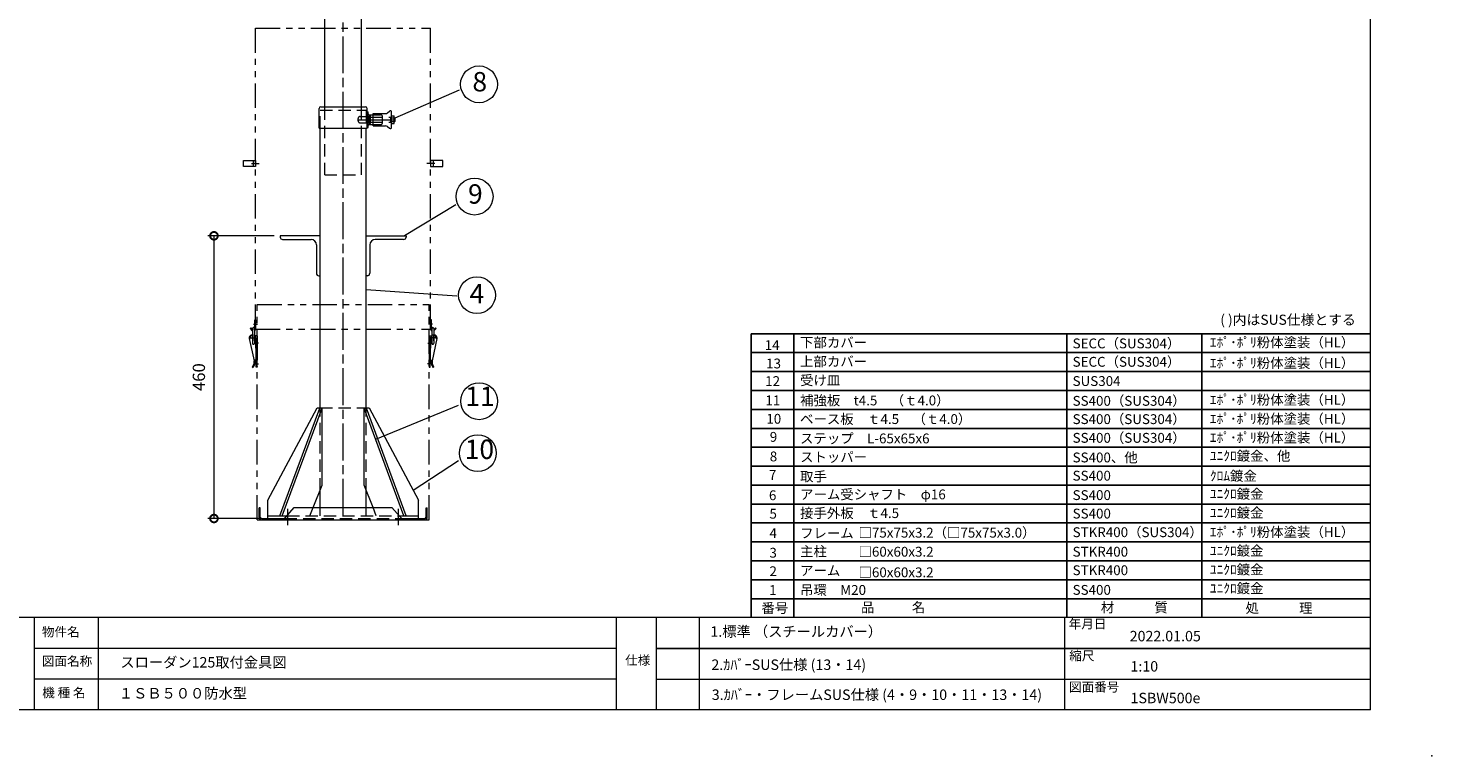
# Model space of a CAD drawing. Units: millimetres. Extents: x 0 to 4200, y 0 to 2970.
# Drawn here: x 1914 to 4200, y 0 to 1184 of the extents above; entities that cross this region are included whole.
import ezdxf

# ---------------------------------------------------------------- set-up
doc = ezdxf.new("R2010")
doc.units = ezdxf.units.MM
doc.header["$LTSCALE"] = 10
for name, pattern in [('ACJISTGB', [9, 4, -1, 1, -1, 1, -1]), ('ACJISTGL', [3, 2, -1]), ('AM_ISO08W050x2', [9, 6, -0.75, 1.5, -0.75])]:
    doc.linetypes.add(name, pattern=pattern)
for name, color, linetype, lineweight in [('AM_BOR', 7, 'Continuous', 20), ('中心線', 4, 'AM_ISO08W050x2', 20), ('外形線1', 3, 'Continuous', 20), ('外形線2', 60, 'Continuous', 20), ('外形線5', 84, 'Continuous', 20), ('外形線6', 150, 'Continuous', 20), ('寸法', 2, 'Continuous', 20), ('想像線2', 203, 'ACJISTGB', 20), ('文字', 7, 'Continuous', 18), ('隠れ線', 6, 'ACJISTGL', 18)]:
    doc.layers.add(name, color=color, linetype=linetype, lineweight=lineweight)
doc.dimstyles.new('AM_JIS$0', dxfattribs={"dimscale": 10, "dimtxt": 2, "dimasz": 2.5, "dimexe": 1, "dimexo": 1, "dimgap": 1.2, "dimtad": 3, "dimdsep": 46, "dimtxsty": 'Standard', "dimblk": 'DOTSMALL', "dimcen": 0, "dimclrd": 256, "dimclre": 256, "dimclrt": 7, "dimadec": 0, "dimazin": 2, "dimtp": 0.1, "dimtm": 0.1, "dimtfac": 0.71, "dimtix": 1, "dimtmove": 0, "dimatfit": 3, "dimldrblk": 'OPEN30', "dimfxl": 1, "dimlwd": -1, "dimlwe": -1, "dimarcsym": 0})

# ---------------------------------------------------------------- blocks, each defined once
blk = doc.blocks.new('A$C59BD0E85')
at = {"layer": '想像線2', "color": 41}
for p, q in [((20, 800), (305, 800)), ((20, 310), (20, 800)), ((305, 310), (305, 800)), ((0, 574.8), (0, 584.8)), ((0, 584.8), (20, 584.8)), ((20, 574.8), (0, 574.8)), ((13.1, 579.8), (26, 579.8)), ((16, 584.8), (16, 574.8)), ((20, 584.8), (20, 574.8)), ((311.9, 579.8), (299, 579.8)), ((325, 584.8), (305, 584.8)), ((305, 584.8), (305, 574.8)), ((305, 574.8), (325, 574.8)), ((309, 584.8), (309, 574.8)), ((325, 574.8), (325, 584.8)), ((22.5, 0), (22.5, 350)), ((22.5, 350), (302.5, 350)), ((302.5, 0), (302.5, 350)), ((18.5, 310.5), (18.5, 325.5)), ((18.5, 325.5), (20, 325.5)), ((20, 325.5), (20, 310.5)), ((306.5, 325.5), (305, 325.5)), ((305, 325.5), (305, 310.5)), ((306.5, 310.5), (306.5, 325.5)), ((11, 311), (12.1, 312.1)), ((11, 311), (14, 308)), ((12.1, 312.1), (15, 309.1)), ((13.4, 300.6), (14.4, 300.8)), ((14.4, 300.8), (14.5, 300.4)), ((15, 311.1), (15, 287)), ((15.5, 300.8), (15.5, 290.9)), ((16.7, 318.5), (23.3, 318.5)), ((18, 311.1), (18, 287)), ((22.5, 299.5), (19.3, 299.5)), ((20, 310), (305, 310)), ((22.5, 299.5), (22.5, 248.5)), ((308.3, 318.5), (301.7, 318.5)), ((302.5, 299.5), (305.7, 299.5)), ((302.5, 299.5), (302.5, 248.5)), ((307, 311.1), (307, 287)), ((309.5, 300.8), (309.5, 290.9)), ((312.9, 312.1), (310, 309.1)), ((310, 311.1), (310, 287)), ((310.6, 300.8), (310.5, 300.4)), ((311.6, 300.6), (310.6, 300.8)), ((314, 311), (311, 308)), ((314, 311), (312.9, 312.1)), ((9.6, 294.7), (11.1, 295)), ((9.6, 294.7), (17.6, 258.5)), ((11.2, 296), (20.1, 296)), ((24.8, 287.5), (18.7, 287.5)), ((20, 296), (20.6, 261.1)), ((20.1, 292.5), (22.5, 292.5)), ((21, 272.5), (21, 292.5)), ((21, 289.5), (22.5, 289.5)), ((21, 275.5), (22.5, 275.5)), ((300.2, 287.5), (306.3, 287.5)), ((304.9, 292.5), (302.5, 292.5)), ((304, 289.5), (302.5, 289.5)), ((304, 275.5), (302.5, 275.5)), ((304, 272.5), (304, 292.5)), ((305, 296), (304.4, 261.1)), ((313.8, 296), (304.9, 296)), ((315.4, 294.7), (307.4, 258.5)), ((315.4, 294.7), (313.9, 295)), ((19.8, 260.1), (17.4, 259.5)), ((18.9, 259.8), (19.1, 258.9)), ((19.5, 253.5), (24.9, 253.5)), ((22.5, 272.5), (20.4, 272.5)), ((20.5, 260.5), (22.5, 260.5)), ((21, 248.5), (21, 260.5)), ((21, 257.5), (22.5, 257.5)), ((305.5, 253.5), (300.1, 253.5)), ((302.5, 272.5), (304.6, 272.5)), ((304.5, 260.5), (302.5, 260.5)), ((304, 257.5), (302.5, 257.5)), ((304, 248.5), (304, 260.5)), ((305.2, 260.1), (307.6, 259.5)), ((306.1, 259.8), (305.9, 258.9)), ((14.6, 248.8), (15.8, 247.9)), ((22.5, 248.5), (21, 248.5)), ((302.5, 248.5), (304, 248.5)), ((310.4, 248.8), (309.2, 247.9)), ((22.5, 0), (302.5, 0))]:
    blk.add_line(p, q, dxfattribs=at)
for centre, radius, start, end in [((14.5, 295.7), 5, 102.4601, 192.4601), ((15.5, 296), 4.5, 78.2169, 192.4601), ((15.5, 296), 1.6, 67.9662, 279.5852), ((16.5, 310.5), 3.5, 224.9751, 244.9177), ((16.5, 311.1), 1.5, 359.8566, 179.8566), ((16.5, 310.5), 3.5, 295.6731, 0), ((16.5, 310.5), 2, 318.7136, 0), ((15.5, 296), 4.5, 1.039, 33.9989), ((308.5, 310.5), 3.5, 180, 244.3269), ((309.5, 296), 4.5, 146.0011, 178.961), ((308.5, 310.5), 2, 180, 221.2864), ((308.5, 311.1), 1.5, 0.1434, 180.1434), ((309.5, 296), 4.5, 347.5399, 101.7831), ((309.5, 296), 1.6, 260.4148, 112.0338), ((308.5, 310.5), 3.5, 295.0823, 315.0249), ((310.5, 295.7), 5, 347.5399, 77.5399), ((16.5, 287), 1.5, 179.8566, 359.8566), ((308.5, 287), 1.5, 180.1434, 0.1434), ((5.7, 256.9), 12, 317.93, 7.9781), ((5.7, 256.9), 13.5, 318.0285, 8.2921), ((19.6, 261), 1, 282.4601, 1.039), ((305.4, 261), 1, 178.961, 257.5399), ((319.3, 256.9), 13.5, 171.7079, 221.9715), ((319.3, 256.9), 12, 172.0219, 222.07)]:
    blk.add_arc(centre, radius, start, end, dxfattribs=at)
blk = doc.blocks.new('_DotSmall')
at = {"color": 0, "linetype": 'ByBlock', "const_width": 0.5}
blk.add_lwpolyline([(-0.0625, 0, 1), (0.0625, 0, 1)], format="xyb", close=True, dxfattribs=at)
blk = doc.blocks.new('*D32')
at = {"layer": 'Defpoints', "color": 0, "transparency": 16777216}
for p in [(2324.2, 846.3), (2216.3, 386.3), (2304.2, 386.3)]:
    blk.add_point(p, dxfattribs=at)
at = {"layer": '寸法', "transparency": 16777216}
for p, q in [((2314.2, 846.3), (2206.3, 846.3)), ((2216.3, 846.3), (2216.3, 386.3)), ((2294.2, 386.3), (2206.3, 386.3))]:
    blk.add_line(p, q, dxfattribs=at)
at = {"layer": '寸法', "transparency": 16777216, "xscale": 25, "yscale": 25, "zscale": 25}
for p, rotation in [((2216.3, 846.3), 90), ((2216.3, 386.3), 270)]:
    blk.add_blockref('_DotSmall', p, dxfattribs=dict(at, rotation=rotation))
at = {"layer": '寸法', "color": 7, "transparency": 16777216, "insert": (2194.3, 616.3), "char_height": 20, "attachment_point": 5, "rotation": 90}
blk.add_mtext('460', dxfattribs=at)
blk = doc.blocks.new('_Open30')
at = {"color": 0, "linetype": 'ByBlock', "lineweight": -2}
for p, q in [((-1, 0.268), (0, 0)), ((0, 0), (-1, -0.268)), ((0, 0), (-1, 0))]:
    blk.add_line(p, q, dxfattribs=at)
blk = doc.blocks.new('A$C44740382')
at = {"layer": 'AM_BOR'}
blk.add_point((420, 0), dxfattribs=at)
blk = doc.blocks.new('A$C404841F6')
at = {"layer": 'AM_BOR', "lineweight": 20}
blk.add_line((410, 7.5), (410, 289.5), dxfattribs=at)
at = {"layer": 'AM_BOR', "color": 7, "lineweight": 20}
for p, q in [((410, 22.5), (20, 22.5)), ((192.35, 22.5), (192.35, 7.5)), ((202.78, 22.5), (202.78, 7.5)), ((287.2, 7.5), (287.2, 22.5)), ((293.63, 22.5), (293.63, 7.5)), ((300.63, 22.5), (300.63, 7.5)), ((360.2, 7.5), (360.2, 22.5)), ((287.2, 17.5), (192.35, 17.5)), ((410, 17.5), (293.63, 17.5)), ((293.63, 17.5), (410, 17.5)), ((287.2, 12.5), (192.35, 12.5)), ((293.63, 12.5), (410, 12.5)), ((410, 7.5), (20, 7.5))]:
    blk.add_line(p, q, dxfattribs=at)
at = {"layer": 'AM_BOR', "lineweight": 18}
blk.add_blockref('A$C44740382', (0, 0), dxfattribs=at)
at = {"layer": '文字', "color": 7, "lineweight": 20}
for s, p in [('物件名', (193.61, 19.43)), ('年月日', (360.84, 20.73)), ('図面名称', (193.61, 14.66)), ('仕様', (288.61, 14.82)), ('縮尺', (360.94, 15.54)), ('図面番号', (360.9, 10.47)), ('機 種 名', (193.66, 9.53))]:
    blk.add_text(s, height=1.5, dxfattribs=at).set_placement(p)

msp = doc.modelspace()

# ---------------------------------------------------------------- linework, layer by layer
for p, q in [((3091.5, 225), (3091.5, 687)), ((3091.5, 687), (4100, 687)), ((3160.5, 225), (3160.5, 687)), ((3605.5, 225), (3605.5, 687)), ((3825, 225), (3825, 687)), ((3091.5, 656.2), (4100, 656.2)), ((3091.5, 625.4), (4100, 625.4)), ((3091.5, 594.6), (4100, 594.6)), ((3091.5, 563.8), (4100, 563.8)), ((3091.5, 533), (4100, 533)), ((3091.5, 502.2), (4100, 502.2)), ((3091.5, 471.4), (4100, 471.4)), ((3091.5, 440.6), (4100, 440.6)), ((3091.5, 409.8), (4100, 409.8)), ((3091.5, 379), (4100, 379)), ((3091.5, 348.2), (4100, 348.2)), ((3091.5, 317.4), (4100, 317.4)), ((3091.5, 286.6), (4100, 286.6)), ((3091.5, 255.8), (4100, 255.8)), ((3091.5, 255.8), (4100, 255.8)), ((3091.5, 255.8), (4100, 255.8))]:
    msp.add_line(p, q)
at = {"layer": '中心線'}
for p, q in [((2426.654, 390.764), (2426.654, 1729.648)), ((2451.664, 1035.264), (2511.874, 1035.264)), ((2336.654, 375.594), (2336.654, 402.034)), ((2516.654, 375.594), (2516.654, 402.034))]:
    msp.add_line(p, q, dxfattribs=at)
at = {"layer": '外形線1'}
for p, q in [((2396.654, 1056.264), (2396.654, 1625.97)), ((2456.654, 1056.264), (2456.654, 1625.97)), ((2465.754, 1048.264), (2467.354, 1048.264)), ((2465.754, 1022.264), (2465.754, 1048.264)), ((2467.354, 1022.264), (2467.354, 1048.264)), ((2468.854, 1043.264), (2475.654, 1043.264)), ((2475.654, 1045.264), (2495.814, 1045.264)), ((2475.654, 1025.264), (2475.654, 1045.264)), ((2499.054, 1046.454), (2502.354, 1049.284)), ((2505.654, 1022.764), (2505.654, 1047.884)), ((2505.654, 1041.264), (2509.654, 1041.264)), ((2505.654, 1038.264), (2510.654, 1038.264)), ((2505.654, 1032.264), (2510.654, 1032.264)), ((2505.654, 1029.264), (2509.654, 1029.264)), ((2509.654, 1029.264), (2509.654, 1041.264)), ((2510.654, 1038.264), (2511.154, 1037.764)), ((2510.654, 1032.264), (2511.154, 1032.764)), ((2511.154, 1032.764), (2511.154, 1037.764)), ((2389.154, 565.764), (2389.154, 1021.264)), ((2464.154, 565.764), (2464.154, 1021.264)), ((2465.754, 1022.264), (2467.354, 1022.264)), ((2468.854, 1027.264), (2475.654, 1027.264)), ((2475.654, 1025.264), (2495.814, 1025.264)), ((2499.054, 1024.064), (2502.354, 1021.244)), ((2304.154, 416.264), (2384.154, 566.264)), ((2384.154, 566.264), (2389.154, 566.264)), ((2464.154, 566.264), (2469.154, 566.264)), ((2469.154, 566.264), (2549.154, 416.264)), ((2304.154, 386.264), (2304.154, 416.264)), ((2389.154, 404.064), (2389.154, 432.143)), ((2464.154, 404.064), (2464.154, 432.143)), ((2549.154, 386.264), (2549.154, 416.264)), ((2304.154, 390.764), (2335.399, 390.764)), ((2517.909, 390.764), (2549.154, 390.764)), ((2304.154, 386.264), (2331.422, 386.264)), ((2521.887, 386.264), (2549.154, 386.264))]:
    msp.add_line(p, q, dxfattribs=at)
for centre, radius, start, end in [((2468.854, 1044.764), 1.5, 180, 270), ((2495.814, 1050.264), 5, 270, 310.37763), ((2503.654, 1047.764), 2, 0, 130.53915), ((2468.854, 1025.764), 1.5, 90, 180), ((2495.814, 1020.264), 5, 49.548042, 90), ((2503.654, 1022.764), 2, 229.46084, 0)]:
    msp.add_arc(centre, radius, start, end, dxfattribs=at)
at = {"layer": '外形線2'}
for p, q in [((2387.554, 1021.264), (2387.554, 1053.664)), ((2390.154, 1056.264), (2463.154, 1056.264)), ((2465.754, 1021.264), (2465.754, 1053.664)), ((2387.554, 1021.264), (2465.754, 1021.264)), ((2291.654, 403.764), (2289.654, 403.764)), ((2289.654, 388.264), (2289.654, 403.764)), ((2291.654, 388.264), (2291.654, 403.764)), ((2329.654, 384.264), (2347.154, 404.064)), ((2347.154, 404.064), (2506.154, 404.064)), ((2506.154, 404.064), (2523.654, 384.264)), ((2561.654, 388.264), (2561.654, 403.764)), ((2561.654, 403.764), (2563.654, 403.764)), ((2563.654, 388.264), (2563.654, 403.764)), ((2293.654, 386.264), (2331.422, 386.264)), ((2293.654, 384.264), (2559.654, 384.264)), ((2521.624, 386.264), (2559.654, 386.264))]:
    msp.add_line(p, q, dxfattribs=at)
for centre, radius, start, end in [((2390.154, 1053.664), 2.6, 90, 180), ((2463.154, 1053.664), 2.6, 0, 90), ((2293.654, 388.264), 4, 180, 270), ((2293.654, 388.264), 2, 180, 270), ((2559.654, 388.264), 2, 270, 0), ((2559.654, 388.264), 4, 270, 0)]:
    msp.add_arc(centre, radius, start, end, dxfattribs=at)
at = {"layer": '外形線5'}
for p, q in [((2389.154, 846.264), (2324.154, 846.264)), ((2324.154, 846.264), (2324.154, 844.264)), ((2389.154, 781.264), (2389.154, 846.264)), ((2464.154, 781.264), (2464.154, 846.264)), ((2464.154, 846.264), (2529.154, 846.264)), ((2529.154, 846.264), (2529.154, 844.264)), ((2328.154, 840.264), (2374.654, 840.264)), ((2383.154, 831.764), (2383.154, 785.264)), ((2470.154, 831.764), (2470.154, 785.264)), ((2525.154, 840.264), (2478.654, 840.264)), ((2387.154, 781.264), (2389.154, 781.264)), ((2466.154, 781.264), (2464.154, 781.264))]:
    msp.add_line(p, q, dxfattribs=at)
for centre, radius, start, end in [((2328.154, 844.264), 4, 180, 270), ((2374.654, 831.764), 8.5, 0, 90), ((2478.654, 831.764), 8.5, 90, 180), ((2525.154, 844.264), 4, 270, 0), ((2387.154, 785.264), 4, 180, 270), ((2466.154, 785.264), 4, 270, 0)]:
    msp.add_arc(centre, radius, start, end, dxfattribs=at)
at = {"layer": '外形線6'}
for p, q in [((2323.706, 390.764), (2388.706, 565.764)), ((2327.603, 390.764), (2392.603, 565.764)), ((2392.603, 565.764), (2388.706, 565.764)), ((2392.603, 440.764), (2392.603, 565.764)), ((2460.706, 440.764), (2460.706, 565.764)), ((2525.706, 390.764), (2460.706, 565.764)), ((2460.706, 565.764), (2464.603, 565.764)), ((2529.603, 390.764), (2464.603, 565.764)), ((2377.923, 404.064), (2392.603, 440.764)), ((2475.386, 404.064), (2460.706, 440.764))]:
    msp.add_line(p, q, dxfattribs=at)
at = {"layer": '寸法', "color": 2}
for p, q in [((2615.787, 1083.333), (2511.139, 1037.78)), ((2610.216, 896.502), (2526.57, 846.264)), ((2611.639, 748.173), (2464.154, 758.325)), ((2614.085, 569.96), (2479.541, 514.829)), ((2614.618, 480.305), (2540.838, 431.857))]:
    msp.add_line(p, q, dxfattribs=at)
for centre in [(2647.965, 1092.772), (2640.805, 910.082), (2644.657, 749.777), (2648.184, 577.064), (2645.946, 492.647)]:
    msp.add_circle(centre, 30, dxfattribs=at)
at = {"layer": '隠れ線'}
for p, q in [((2396.654, 945.264), (2396.654, 1056.264)), ((2456.654, 945.264), (2456.654, 1056.264)), ((2389.154, 1020.927), (2389.154, 1050.764)), ((2389.154, 1050.764), (2464.154, 1050.764)), ((2451.154, 1033.264), (2451.154, 1037.264)), ((2454.154, 1040.264), (2469.154, 1040.264)), ((2454.154, 1030.264), (2469.154, 1030.264)), ((2464.154, 1050.764), (2464.154, 1021.274)), ((2469.154, 1041.264), (2471.154, 1041.264)), ((2469.154, 1029.264), (2469.154, 1041.264)), ((2469.154, 1029.264), (2471.154, 1029.264)), ((2471.154, 1029.264), (2471.154, 1041.264)), ((2471.154, 1039.264), (2504.154, 1039.264)), ((2471.154, 1031.264), (2504.154, 1031.264)), ((2475.654, 1043.264), (2487.654, 1043.264)), ((2490.754, 1030.364), (2490.754, 1040.164)), ((2504.154, 1031.264), (2504.154, 1039.264)), ((2475.654, 1027.264), (2487.654, 1027.264)), ((2396.654, 945.264), (2456.654, 945.264)), ((2389.154, 566.264), (2464.154, 566.264)), ((2389.154, 432.143), (2389.154, 565.764)), ((2464.154, 432.143), (2464.154, 565.764)), ((2335.399, 390.764), (2517.909, 390.764)), ((2372.603, 390.764), (2377.923, 404.064)), ((2389.154, 390.764), (2389.154, 404.064)), ((2464.154, 390.764), (2464.154, 404.064)), ((2480.706, 390.764), (2475.386, 404.064)), ((2331.422, 386.264), (2521.887, 386.264))]:
    msp.add_line(p, q, dxfattribs=at)
for centre, radius, start, end in [((2454.154, 1037.264), 3, 90, 180), ((2454.154, 1033.264), 3, 180, 270), ((2487.654, 1040.164), 3.1, 0, 90), ((2487.654, 1030.364), 3.1, 270, 0)]:
    msp.add_arc(centre, radius, start, end, dxfattribs=at)

# ---------------------------------------------------------------- block references
at = {"layer": 'AM_BOR', "xscale": 10, "yscale": 10, "zscale": 10}
msp.add_blockref('A$C404841F6', (0, 0), dxfattribs=at)
at = {"layer": '想像線2'}
msp.add_blockref('A$C59BD0E85', (2264.154, 384.264), dxfattribs=at)

# ---------------------------------------------------------------- texts
at = {"layer": '寸法', "color": 7, "char_height": 31.5, "attachment_point": 5}
for s, insert in [('8', (2649.189, 1092.927)), ('9', (2642.019, 910.28)), ('4', (2644.605, 748.173)), ('11', (2649.46, 581.022)), ('10', (2648.683, 494.777))]:
    msp.add_mtext(s, dxfattribs=dict(at, insert=insert))
at = {"layer": '文字', "lineweight": 9}
for s, height, p in [('( )内はSUS仕様とする', 16.5, (3855.276, 701.473)), ('14', 16, (3113.356, 660.461)), ('下部カバー\u3000', 16, (3170.917, 664.703)), ('SECC（SUS304）', 16, (3614.78, 663.175)), ('ｴﾎﾟ･ﾎﾟﾘ粉体塗装（HL）', 16, (3838.406, 664.902)), ('13', 16, (3115.588, 630.538)), ('上部カバー\u3000', 16, (3170.917, 633.794)), ('SECC（SUS304）', 16, (3614.78, 633.252)), ('ｴﾎﾟ･ﾎﾟﾘ粉体塗装（HL）', 16, (3838.406, 631.346)), ('12', 16, (3114.108, 601.87)), ('受け皿', 16, (3170.917, 603.18)), ('SUS304', 16, (3614.78, 601.949)), ('11', 16, (3114.491, 570.612)), ('補強板\u3000t4.5\u3000（ｔ4.0）', 16, (3170.917, 570.352)), ('SS400（SUS304）', 16, (3614.78, 569.72)), ('ｴﾎﾟ･ﾎﾟﾘ粉体塗装（HL）', 16, (3838.406, 571.446)), ('10', 16, (3115.96, 540.506)), ('ベース板\u3000ｔ4.5\u3000（ｔ4.0）', 16, (3170.917, 540.071)), ('SS400（SUS304）', 16, (3614.78, 539.95)), ('ｴﾎﾟ･ﾎﾟﾘ粉体塗装（HL）', 16, (3838.406, 540.442)), ('9', 16, (3121.555, 511.115)), ('ステップ\u3000L-65x65x6', 16, (3170.917, 508.585)), ('SS400（SUS304）', 16, (3614.78, 509.532)), ('ｴﾎﾟ･ﾎﾟﾘ粉体塗装（HL）', 16, (3838.406, 509.895)), ('8', 16, (3121.555, 479.267)), ('ストッパー', 16, (3170.917, 478.277)), ('SS400、他', 16, (3614.78, 477.582)), ('ﾕﾆｸﾛ鍍金、他', 16, (3838.406, 480.147)), ('7', 16, (3120.176, 449.127)), ('取手\u3000', 16, (3170.917, 446.597)), ('SS400', 16, (3614.78, 447.948)), ('ｸﾛﾑ鍍金', 16, (3838.406, 447.579)), ('アーム受シャフト\u3000φ16', 16, (3170.917, 417.488)), ('ﾕﾆｸﾛ鍍金', 16, (3838.406, 418.346)), ('6', 16, (3120.176, 416.119)), ('SS400', 16, (3614.78, 416.351)), ('5', 16, (3121.034, 386.058)), ('接手外板\u3000ｔ4.5', 16, (3170.917, 387.048)), ('SS400', 16, (3614.78, 386.29)), ('ﾕﾆｸﾛ鍍金', 16, (3838.406, 387.546)), ('4', 16, (3121.034, 354.326)), ('フレーム\u3000\u3000', 16, (3170.917, 354.436)), ('□75x75x3.2（□75x75x3.0）', 16, (3266.083, 355.204)), ('STKR400（SUS304）', 16, (3614.78, 355.985)), ('ｴﾎﾟ･ﾎﾟﾘ粉体塗装（HL）', 16, (3838.406, 356.285)), ('主柱\u3000\u3000\u3000\u3000', 16, (3170.917, 324.768)), ('ﾕﾆｸﾛ鍍金', 16, (3838.406, 325.868)), ('3', 16, (3121.034, 322.568)), ('□60x60x3.2', 16, (3266.083, 324.219)), ('STKR400', 16, (3614.78, 324.227)), ('2', 16, (3121.034, 292.462)), ('アーム\u3000\u3000\u3000', 16, (3170.917, 293.562)), ('□60x60x3.2', 16, (3266.083, 290.684)), ('STKR400', 16, (3614.78, 294.12)), ('ﾕﾆｸﾛ鍍金', 16, (3838.406, 295.212)), ('1', 16, (3120.515, 261.902)), ('吊環\u3000M20', 16, (3170.917, 262.012)), ('SS400', 16, (3614.78, 262.134)), ('ﾕﾆｸﾛ鍍金', 16, (3838.406, 264.652)), ('品        \u3000名', 16, (3270.25, 233.779)), ('材\u3000\u3000\u3000質', 16, (3660.645, 233.523)), ('番号', 16, (3107.97, 232.553)), ('処\u3000\u3000\u3000理', 16, (3896.472, 232.569))]:
    msp.add_text(s, height=height, dxfattribs=at).set_placement(p)
at = {"layer": '文字', "lineweight": 30}
for s, p in [('1.標準 （スチールカバー）', (3024.856, 193.87)), ('2.ｶﾊﾞｰSUS仕様 (13・14)', (3026.462, 139.877)), ('3.ｶﾊﾞｰ・フレームSUS仕様 (4・9・10・11・13・14)', (3027.083, 91.054))]:
    msp.add_text(s, height=17, dxfattribs=at).set_placement(p)
at = {"layer": '文字', "color": 7}
for s, p in [('2022.01.05', (3707.762, 186.391)), ('スローダン125取付金具図', (2063.922, 143.787)), ('1:10', (3709.011, 137.227)), ('１ＳＢ５００防水型\u3000', (2061.373, 93.381)), ('1SBW500e', (3709.18, 85.695))]:
    msp.add_text(s, height=17, dxfattribs=at).set_placement(p)

# ---------------------------------------------------------------- dimensions: what is measured, and where the dimension line sits
at = {"layer": '寸法'}
dim = msp.add_linear_dim(base=(2216.325, 386.264), p1=(2324.154, 846.264), p2=(2304.154, 386.264), angle=90, dimstyle='AM_JIS$0', override={"dimscale": 10, "dimdec": 1, "dimpost": '', "dimadec": 3}, dxfattribs=at)
dim.commit()
dim.dimension.update_dxf_attribs({"geometry": '*D32', "text_midpoint": (2194.325, 616.264)})

doc.saveas('drawing.dxf')
